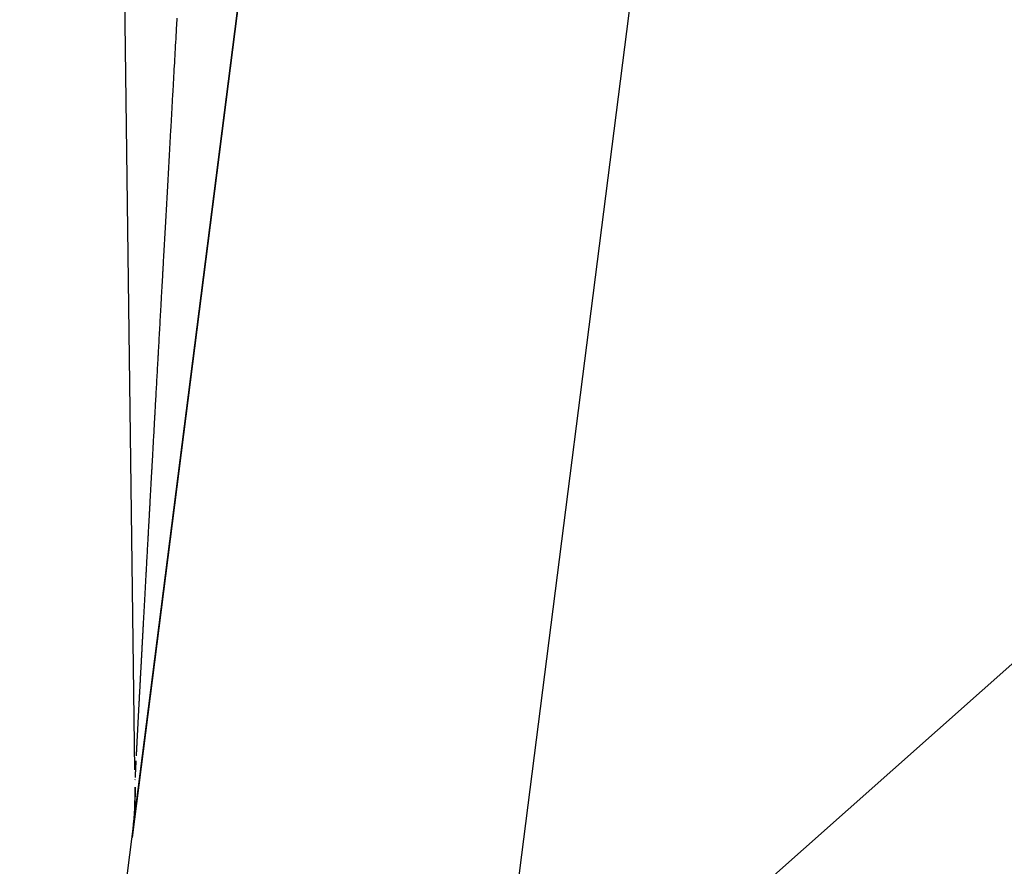
# Model space of a CAD drawing. Extents: x 24 to 849, y -448 to 237.
# Drawn here: x 326 to 331, y 27 to 32 of the extents above; entities that cross this region are included whole.
import ezdxf

# ---------------------------------------------------------------- set-up
doc = ezdxf.new("R2010")
doc.units = 0
doc.linetypes.add('DASHED', pattern=[11.05, 8.7, -2.35])
doc.layers.get('0').update_dxf_attribs({"linetype": 'CONTINUOUS'})
doc.layers.add('NEVIDI', color=4, linetype='DASHED')

msp = doc.modelspace()

# ---------------------------------------------------------------- linework, layer by layer
at = {"color": 2}
for p, q in [((326.501961, 27.688169), (326.138017, 56.283764)), ((325.86859, 22.452963), (329.07346, 47.634081)), ((328.305702, 41.601696), (326.48734, 27.314564)), ((326.503176, 27.592741), (326.503305, 27.579044)), ((326.503305, 27.579044), (326.503335, 27.562279)), ((326.503305, 27.579044), (326.503338, 27.563897)), ((326.502974, 27.528751), (326.502583, 27.51199)), ((326.502974, 27.528751), (326.502627, 27.513647)), ((326.503225, 27.545514), (326.502974, 27.528751)), ((326.503225, 27.545514), (326.503004, 27.530394)), ((326.503335, 27.562279), (326.503225, 27.545514)), ((326.503335, 27.562279), (326.503241, 27.547145)), ((326.501379, 27.478482), (326.500566, 27.461736)), ((326.502051, 27.495234), (326.501379, 27.478482)), ((326.502583, 27.51199), (326.502051, 27.495234)), ((326.49852, 27.428269), (326.497287, 27.411549)), ((326.499613, 27.444998), (326.49852, 27.428269)), ((326.500566, 27.461736), (326.499613, 27.444998)), ((326.492746, 27.361461), (326.490953, 27.344792)), ((326.4944, 27.378144), (326.492746, 27.361461)), ((326.495913, 27.394841), (326.4944, 27.378144)), ((326.497287, 27.411549), (326.495913, 27.394841)), ((326.489079, 27.328608), (326.487403, 27.315061)), ((326.4891, 27.328774), (326.487424, 27.315229)), ((326.490953, 27.344792), (326.48902, 27.328138)), ((326.49096, 27.344854), (326.489026, 27.328184))]:
    msp.add_line(p, q, dxfattribs=at)
msp.add_arc((324.50334, 27.567044), 2, 354.098372, 0.729081, dxfattribs=at)
at = {"layer": 'NEVIDI', "color": 7, "linetype": 'CONTINUOUS'}
for p, q in [((328.437437, 25.70482), (356.86859, 50.928101)), ((331.180599, 47.258233), (328.437437, 25.70482)), ((326.734092, 31.801214), (326.734283, 31.804624)), ((326.734283, 31.804624), (326.735167, 31.820363)), ((326.731062, 31.747277), (326.731937, 31.762854)), ((326.731937, 31.762854), (326.732138, 31.766437)), ((326.732138, 31.766437), (326.733014, 31.782038)), ((326.733014, 31.782038), (326.733208, 31.785479)), ((326.733208, 31.785479), (326.734092, 31.801214)), ((326.727868, 31.690398), (326.728739, 31.705913)), ((326.728739, 31.705913), (326.728931, 31.709325)), ((326.728931, 31.709325), (326.729803, 31.724851)), ((326.729803, 31.724851), (326.729995, 31.728278)), ((326.729995, 31.728278), (326.730869, 31.743832)), ((326.730869, 31.743832), (326.731062, 31.747277)), ((326.724701, 31.63399), (326.725563, 31.649349)), ((326.725563, 31.649349), (326.725751, 31.652699)), ((326.725751, 31.652699), (326.726619, 31.668162)), ((326.726619, 31.668162), (326.726808, 31.671519)), ((326.726808, 31.671519), (326.727678, 31.687016)), ((326.727678, 31.687016), (326.727868, 31.690398)), ((326.721559, 31.578024), (326.722409, 31.593164)), ((326.722409, 31.593164), (326.722598, 31.596536)), ((326.722598, 31.596536), (326.723458, 31.61185)), ((326.723458, 31.61185), (326.723648, 31.61524)), ((326.723648, 31.61524), (326.724509, 31.630579)), ((326.724509, 31.630579), (326.724701, 31.63399)), ((326.71844, 31.522452), (326.719287, 31.537543)), ((326.719287, 31.537543), (326.719472, 31.540848)), ((326.719472, 31.540848), (326.720328, 31.556103)), ((326.720328, 31.556103), (326.720515, 31.559428)), ((326.720515, 31.559428), (326.721362, 31.57452)), ((326.721362, 31.57452), (326.721559, 31.578024)), ((326.715347, 31.467345), (326.716186, 31.4823)), ((326.716186, 31.4823), (326.716381, 31.485764)), ((326.716381, 31.485764), (326.717221, 31.500733)), ((326.717221, 31.500733), (326.717405, 31.504023)), ((326.717405, 31.504023), (326.718252, 31.519104)), ((326.718252, 31.519104), (326.71844, 31.522452)), ((326.712287, 31.412798), (326.713118, 31.427617)), ((326.713118, 31.427617), (326.713302, 31.430889)), ((326.713302, 31.430889), (326.714135, 31.445742)), ((326.714135, 31.445742), (326.714329, 31.449191)), ((326.714329, 31.449191), (326.715163, 31.464064)), ((326.715163, 31.464064), (326.715347, 31.467345)), ((326.709243, 31.358545), (326.710072, 31.373312)), ((326.710072, 31.373312), (326.710253, 31.376549)), ((326.710253, 31.376549), (326.711086, 31.391386)), ((326.711086, 31.391386), (326.711271, 31.394683)), ((326.711271, 31.394683), (326.712096, 31.409404)), ((326.712096, 31.409404), (326.712287, 31.412798)), ((326.706237, 31.304938), (326.707057, 31.319558)), ((326.707057, 31.319558), (326.707237, 31.322773)), ((326.707237, 31.322773), (326.708058, 31.337408)), ((326.708058, 31.337408), (326.708239, 31.340637)), ((326.708239, 31.340637), (326.709061, 31.3553)), ((326.709061, 31.3553), (326.709243, 31.358545)), ((326.703247, 31.25162), (326.704058, 31.266084)), ((326.704058, 31.266084), (326.704241, 31.269335)), ((326.704241, 31.269335), (326.705052, 31.283808)), ((326.705052, 31.283808), (326.705239, 31.287147)), ((326.705239, 31.287147), (326.706048, 31.301574)), ((326.706048, 31.301574), (326.706237, 31.304938)), ((326.700284, 31.198771), (326.701091, 31.213163)), ((326.701091, 31.213163), (326.701269, 31.216342)), ((326.701269, 31.216342), (326.702078, 31.230761)), ((326.702078, 31.230761), (326.702257, 31.233957)), ((326.702257, 31.233957), (326.703067, 31.248401)), ((326.703067, 31.248401), (326.703247, 31.25162)), ((326.697353, 31.146466), (326.698148, 31.160653)), ((326.698148, 31.160653), (326.69833, 31.163908)), ((326.69833, 31.163908), (326.699125, 31.178093)), ((326.699125, 31.178093), (326.69931, 31.181384)), ((326.69931, 31.181384), (326.700107, 31.195607)), ((326.700107, 31.195607), (326.700284, 31.198771)), ((326.694445, 31.094577), (326.695238, 31.108728)), ((326.695238, 31.108728), (326.695412, 31.111842)), ((326.695412, 31.111842), (326.696204, 31.125975)), ((326.696204, 31.125975), (326.696382, 31.12915)), ((326.696382, 31.12915), (326.697179, 31.143363)), ((326.697179, 31.143363), (326.697353, 31.146466)), ((326.691568, 31.043235), (326.69235, 31.057179)), ((326.69235, 31.057179), (326.692521, 31.060246)), ((326.692521, 31.060246), (326.693305, 31.074234)), ((326.693305, 31.074234), (326.69348, 31.077349)), ((326.69348, 31.077349), (326.694272, 31.091496)), ((326.694272, 31.091496), (326.694445, 31.094577)), ((326.688534, 30.989064), (326.688704, 30.9921)), ((326.688704, 30.9921), (326.689483, 31.006007)), ((326.689483, 31.006007), (326.689657, 31.009114)), ((326.689657, 31.009114), (326.690437, 31.023041)), ((326.690437, 31.023041), (326.690608, 31.026091)), ((326.690608, 31.026091), (326.691388, 31.040024)), ((326.691388, 31.040024), (326.691568, 31.043235)), ((326.684944, 30.924954), (326.685702, 30.938499)), ((326.685702, 30.938499), (326.68588, 30.941679)), ((326.68588, 30.941679), (326.686647, 30.955379)), ((326.686647, 30.955379), (326.686817, 30.958412)), ((326.686817, 30.958412), (326.687587, 30.972158)), ((326.687587, 30.972158), (326.687758, 30.975208)), ((326.687758, 30.975208), (326.688534, 30.989064)), ((326.682141, 30.874895), (326.682903, 30.888515)), ((326.682903, 30.888515), (326.683069, 30.891473)), ((326.683069, 30.891473), (326.683833, 30.905127)), ((326.683833, 30.905127), (326.684, 30.908107)), ((326.684, 30.908107), (326.684766, 30.921781)), ((326.684766, 30.921781), (326.684944, 30.924954)), ((326.679374, 30.825457), (326.680128, 30.838928)), ((326.680128, 30.838928), (326.680292, 30.841864)), ((326.680292, 30.841864), (326.68105, 30.855416)), ((326.68105, 30.855416), (326.681215, 30.858358)), ((326.681215, 30.858358), (326.681976, 30.871945)), ((326.681976, 30.871945), (326.682141, 30.874895)), ((326.67572, 30.760178), (326.67646, 30.773397)), ((326.67646, 30.773397), (326.676624, 30.776321)), ((326.676624, 30.776321), (326.677373, 30.789717)), ((326.677373, 30.789717), (326.677538, 30.792664)), ((326.677538, 30.792664), (326.678289, 30.806079)), ((326.678289, 30.806079), (326.678453, 30.809)), ((326.678453, 30.809), (326.678525, 30.810298)), ((326.678525, 30.810298), (326.679207, 30.822483)), ((326.679207, 30.822483), (326.679374, 30.825457)), ((326.673004, 30.711627), (326.673744, 30.724847)), ((326.673744, 30.724847), (326.673905, 30.72773)), ((326.673905, 30.72773), (326.674644, 30.740935)), ((326.674644, 30.740935), (326.674809, 30.743892)), ((326.674809, 30.743892), (326.675549, 30.757118)), ((326.675549, 30.757118), (326.67572, 30.760178)), ((326.670321, 30.663655), (326.671049, 30.676671)), ((326.671049, 30.676671), (326.671211, 30.679573)), ((326.671211, 30.679573), (326.671945, 30.692691)), ((326.671945, 30.692691), (326.672106, 30.695574)), ((326.672106, 30.695574), (326.67284, 30.708694)), ((326.67284, 30.708694), (326.673004, 30.711627)), ((326.666775, 30.600244), (326.667498, 30.613166)), ((326.667498, 30.613166), (326.667654, 30.615967)), ((326.667654, 30.615967), (326.668377, 30.628895)), ((326.668377, 30.628895), (326.668543, 30.631867)), ((326.668543, 30.631867), (326.669267, 30.644815)), ((326.669267, 30.644815), (326.669428, 30.647688)), ((326.669428, 30.647688), (326.670153, 30.660643)), ((326.670153, 30.660643), (326.670321, 30.663655)), ((326.664145, 30.553201), (326.664865, 30.566074)), ((326.664865, 30.566074), (326.665023, 30.568903)), ((326.665023, 30.568903), (326.665737, 30.581678)), ((326.665737, 30.581678), (326.665896, 30.584527)), ((326.665896, 30.584527), (326.666617, 30.597421)), ((326.666617, 30.597421), (326.666775, 30.600244)), ((326.660684, 30.491262), (326.661391, 30.503914)), ((326.661391, 30.503914), (326.661545, 30.506685)), ((326.661545, 30.506685), (326.662253, 30.519354)), ((326.662253, 30.519354), (326.662409, 30.522142)), ((326.662409, 30.522142), (326.663119, 30.534835)), ((326.663119, 30.534835), (326.663275, 30.537635)), ((326.663275, 30.537635), (326.663989, 30.550399)), ((326.663989, 30.550399), (326.664145, 30.553201)), ((326.658115, 30.445287), (326.658808, 30.457691)), ((326.658808, 30.457691), (326.658969, 30.460569)), ((326.658969, 30.460569), (326.65967, 30.473117)), ((326.65967, 30.473117), (326.659824, 30.475881)), ((326.659824, 30.475881), (326.66053, 30.488516)), ((326.66053, 30.488516), (326.660684, 30.491262)), ((326.654725, 30.384604), (326.655417, 30.396992)), ((326.655417, 30.396992), (326.65557, 30.399725)), ((326.65557, 30.399725), (326.656263, 30.412143)), ((326.656263, 30.412143), (326.656417, 30.414889)), ((326.656417, 30.414889), (326.657109, 30.427276)), ((326.657109, 30.427276), (326.657261, 30.430007)), ((326.657261, 30.430007), (326.657955, 30.442417)), ((326.657955, 30.442417), (326.658115, 30.445287)), ((326.652064, 30.336951), (326.652213, 30.339618)), ((326.652213, 30.339618), (326.652901, 30.351936)), ((326.652901, 30.351936), (326.653051, 30.35462)), ((326.653051, 30.35462), (326.653732, 30.366821)), ((326.653732, 30.366821), (326.65389, 30.369646)), ((326.65389, 30.369646), (326.654573, 30.381882)), ((326.654573, 30.381882), (326.654725, 30.384604)), ((326.648903, 30.28032), (326.649577, 30.292389)), ((326.649577, 30.292389), (326.649727, 30.295086)), ((326.649727, 30.295086), (326.650406, 30.307251)), ((326.650406, 30.307251), (326.650554, 30.309904)), ((326.650554, 30.309904), (326.651233, 30.322059)), ((326.651233, 30.322059), (326.651384, 30.324773)), ((326.651384, 30.324773), (326.652064, 30.336951)), ((326.645642, 30.221891), (326.646306, 30.233789)), ((326.646306, 30.233789), (326.646452, 30.236406)), ((326.646452, 30.236406), (326.647118, 30.248326)), ((326.647118, 30.248326), (326.647264, 30.250954)), ((326.647264, 30.250954), (326.647933, 30.262936)), ((326.647933, 30.262936), (326.648088, 30.265713)), ((326.648088, 30.265713), (326.648755, 30.277667)), ((326.648755, 30.277667), (326.648903, 30.28032)), ((326.643069, 30.175764), (326.643216, 30.178395)), ((326.643216, 30.178395), (326.643877, 30.190239)), ((326.643877, 30.190239), (326.644021, 30.192833)), ((326.644021, 30.192833), (326.644683, 30.204694)), ((326.644683, 30.204694), (326.644827, 30.207269)), ((326.644827, 30.207269), (326.64549, 30.21915)), ((326.64549, 30.21915), (326.645642, 30.221891)), ((326.640029, 30.121242), (326.640678, 30.132888)), ((326.640678, 30.132888), (326.640822, 30.135465)), ((326.640822, 30.135465), (326.641473, 30.147139)), ((326.641473, 30.147139), (326.641617, 30.149731)), ((326.641617, 30.149731), (326.64227, 30.161431)), ((326.64227, 30.161431), (326.642415, 30.16404)), ((326.642415, 30.16404), (326.643069, 30.175764)), ((326.636879, 30.064746), (326.637522, 30.07629)), ((326.637522, 30.07629), (326.637663, 30.078815)), ((326.637663, 30.078815), (326.638308, 30.090378)), ((326.638308, 30.090378), (326.63845, 30.092921)), ((326.63845, 30.092921), (326.639095, 30.104507)), ((326.639095, 30.104507), (326.639238, 30.107061)), ((326.639238, 30.107061), (326.639886, 30.118677)), ((326.639886, 30.118677), (326.640029, 30.121242)), ((326.633774, 30.009031), (326.634404, 30.020345)), ((326.634404, 30.020345), (326.63455, 30.022962)), ((326.63455, 30.022962), (326.63518, 30.03427)), ((326.63518, 30.03427), (326.635323, 30.036832)), ((326.635323, 30.036832), (326.635959, 30.048236)), ((326.635959, 30.048236), (326.636098, 30.050729)), ((326.636098, 30.050729), (326.636739, 30.062243)), ((326.636739, 30.062243), (326.636879, 30.064746)), ((326.630713, 29.954077), (326.631338, 29.965305)), ((326.631338, 29.965305), (326.631475, 29.96776)), ((326.631475, 29.96776), (326.632098, 29.978953)), ((326.632098, 29.978953), (326.632243, 29.981546)), ((326.632243, 29.981546), (326.632867, 29.992755)), ((326.632867, 29.992755), (326.633007, 29.995261)), ((326.633007, 29.995261), (326.633635, 30.006538)), ((326.633635, 30.006538), (326.633774, 30.009031)), ((326.627697, 29.899915), (326.628311, 29.910957)), ((326.628311, 29.910957), (326.628446, 29.913378)), ((326.628446, 29.913378), (326.629062, 29.924437)), ((326.629062, 29.924437), (326.629197, 29.92686)), ((326.629197, 29.92686), (326.629821, 29.938061)), ((326.629821, 29.938061), (326.629956, 29.940496)), ((326.629956, 29.940496), (326.630575, 29.951606)), ((326.630575, 29.951606), (326.630713, 29.954077)), ((326.624721, 29.846458), (326.625325, 29.857312)), ((326.625325, 29.857312), (326.625459, 29.859723)), ((326.625459, 29.859723), (326.626065, 29.870603)), ((326.626065, 29.870603), (326.626204, 29.873108)), ((326.626204, 29.873108), (326.626811, 29.884015)), ((326.626811, 29.884015), (326.626945, 29.886421)), ((326.626945, 29.886421), (326.627559, 29.897439)), ((326.627559, 29.897439), (326.627697, 29.899915)), ((326.621784, 29.79368), (326.622381, 29.804417)), ((326.622381, 29.804417), (326.622513, 29.806781)), ((326.622513, 29.806781), (326.623112, 29.817547)), ((326.623112, 29.817547), (326.62325, 29.820022)), ((326.62325, 29.820022), (326.623847, 29.830751)), ((326.623847, 29.830751), (326.623981, 29.833163)), ((326.623981, 29.833163), (326.624587, 29.84406)), ((326.624587, 29.84406), (326.624721, 29.846458)), ((326.618895, 29.741739), (326.619482, 29.752295)), ((326.619482, 29.752295), (326.619611, 29.754604)), ((326.619611, 29.754604), (326.620204, 29.765265)), ((326.620204, 29.765265), (326.620332, 29.767583)), ((326.620332, 29.767583), (326.620927, 29.778276)), ((326.620927, 29.778276), (326.621057, 29.780611)), ((326.621057, 29.780611), (326.621653, 29.791326)), ((326.621653, 29.791326), (326.621784, 29.79368)), ((326.615917, 29.688173), (326.616043, 29.690446)), ((326.616043, 29.690446), (326.616624, 29.700893)), ((326.616624, 29.700893), (326.616752, 29.703189)), ((326.616752, 29.703189), (326.617332, 29.713626)), ((326.617332, 29.713626), (326.617466, 29.71604)), ((326.617466, 29.71604), (326.618046, 29.726475)), ((326.618046, 29.726475), (326.618177, 29.728827)), ((326.618177, 29.728827), (326.618763, 29.739365)), ((326.618763, 29.739365), (326.618895, 29.741739)), ((326.612541, 29.627413), (326.613108, 29.637623)), ((326.613108, 29.637623), (326.613234, 29.639886)), ((326.613234, 29.639886), (326.613808, 29.650222)), ((326.613808, 29.650222), (326.613935, 29.652501)), ((326.613935, 29.652501), (326.614504, 29.662754)), ((326.614504, 29.662754), (326.614637, 29.665138)), ((326.614637, 29.665138), (326.61521, 29.675443)), ((326.61521, 29.675443), (326.615337, 29.677741)), ((326.615337, 29.677741), (326.615917, 29.688173)), ((326.609782, 29.577753), (326.610344, 29.587872)), ((326.610344, 29.587872), (326.61047, 29.590135)), ((326.61047, 29.590135), (326.611029, 29.600189)), ((326.611029, 29.600189), (326.611157, 29.602511)), ((326.611157, 29.602511), (326.61172, 29.612646)), ((326.61172, 29.612646), (326.611844, 29.614877)), ((326.611844, 29.614877), (326.612416, 29.625175)), ((326.612416, 29.625175), (326.612541, 29.627413)), ((326.606945, 29.526639), (326.607066, 29.528828)), ((326.607066, 29.528828), (326.60762, 29.538799)), ((326.60762, 29.538799), (326.607741, 29.540987)), ((326.607741, 29.540987), (326.608299, 29.551037)), ((326.608299, 29.551037), (326.608422, 29.553249)), ((326.608422, 29.553249), (326.608976, 29.563236)), ((326.608976, 29.563236), (326.6091, 29.565461)), ((326.6091, 29.565461), (326.60966, 29.575544)), ((326.60966, 29.575544), (326.609782, 29.577753)), ((326.603734, 29.468767), (326.60427, 29.478438)), ((326.60427, 29.478438), (326.604396, 29.480704)), ((326.604396, 29.480704), (326.604934, 29.490403)), ((326.604934, 29.490403), (326.60506, 29.492682)), ((326.60506, 29.492682), (326.605606, 29.502519)), ((326.605606, 29.502519), (326.605727, 29.504688)), ((326.605727, 29.504688), (326.606274, 29.514559)), ((326.606274, 29.514559), (326.606395, 29.516738)), ((326.606395, 29.516738), (326.606945, 29.526639)), ((326.600458, 29.409702), (326.600989, 29.419272)), ((326.600989, 29.419272), (326.601107, 29.421398)), ((326.601107, 29.421398), (326.601638, 29.430988)), ((326.601638, 29.430988), (326.601761, 29.433205)), ((326.601761, 29.433205), (326.602293, 29.442791)), ((326.602293, 29.442791), (326.602416, 29.445016)), ((326.602416, 29.445016), (326.60295, 29.454634)), ((326.60295, 29.454634), (326.603074, 29.456868)), ((326.603074, 29.456868), (326.603609, 29.466516)), ((326.603609, 29.466516), (326.603734, 29.468767)), ((326.597884, 29.363264), (326.598406, 29.372678)), ((326.598406, 29.372678), (326.598527, 29.374858)), ((326.598527, 29.374858), (326.599049, 29.384284)), ((326.599049, 29.384284), (326.599166, 29.386393)), ((326.599166, 29.386393), (326.599695, 29.39593)), ((326.599695, 29.39593), (326.599812, 29.398051)), ((326.599812, 29.398051), (326.600342, 29.407616)), ((326.600342, 29.407616), (326.600458, 29.409702)), ((326.594725, 29.306237), (326.595236, 29.315468)), ((326.595236, 29.315468), (326.595355, 29.317606)), ((326.595355, 29.317606), (326.595868, 29.32687)), ((326.595868, 29.32687), (326.595982, 29.328931)), ((326.595982, 29.328931), (326.596496, 29.338209)), ((326.596496, 29.338209), (326.596616, 29.340367)), ((326.596616, 29.340367), (326.597132, 29.349688)), ((326.597132, 29.349688), (326.597247, 29.351772)), ((326.597247, 29.351772), (326.597434, 29.355133)), ((326.597434, 29.355133), (326.59777, 29.361199)), ((326.59777, 29.361199), (326.597884, 29.363264)), ((326.591629, 29.250306), (326.592131, 29.259378)), ((326.592131, 29.259378), (326.592243, 29.261408)), ((326.592243, 29.261408), (326.592745, 29.270474)), ((326.592745, 29.270474), (326.592861, 29.272566)), ((326.592861, 29.272566), (326.593366, 29.281692)), ((326.593366, 29.281692), (326.593477, 29.283701)), ((326.593477, 29.283701), (326.593986, 29.292894)), ((326.593986, 29.292894), (326.594103, 29.295001)), ((326.594103, 29.295001), (326.594613, 29.304204)), ((326.594613, 29.304204), (326.594725, 29.306237)), ((326.588595, 29.195462), (326.589087, 29.204367)), ((326.589087, 29.204367), (326.589196, 29.206336)), ((326.589196, 29.206336), (326.58969, 29.21527)), ((326.58969, 29.21527), (326.5898, 29.217249)), ((326.5898, 29.217249), (326.590296, 29.226212)), ((326.590296, 29.226212), (326.590406, 29.228201)), ((326.590406, 29.228201), (326.590903, 29.237192)), ((326.590903, 29.237192), (326.591018, 29.239262)), ((326.591018, 29.239262), (326.591516, 29.24827)), ((326.591516, 29.24827), (326.591629, 29.250306)), ((326.58562, 29.141665), (326.586099, 29.150326)), ((326.586099, 29.150326), (326.586211, 29.15235)), ((326.586211, 29.15235), (326.586691, 29.161032)), ((326.586691, 29.161032), (326.586804, 29.163073)), ((326.586804, 29.163073), (326.587285, 29.171781)), ((326.587285, 29.171781), (326.587398, 29.173831)), ((326.587398, 29.173831), (326.587882, 29.182584)), ((326.587882, 29.182584), (326.587996, 29.18464)), ((326.587996, 29.18464), (326.588486, 29.193502)), ((326.588486, 29.193502), (326.588595, 29.195462)), ((326.582706, 29.088908), (326.583177, 29.097451)), ((326.583177, 29.097451), (326.583287, 29.099427)), ((326.583287, 29.099427), (326.583758, 29.107969)), ((326.583758, 29.107969), (326.583866, 29.10992)), ((326.583866, 29.10992), (326.584342, 29.118526)), ((326.584342, 29.118526), (326.584446, 29.120411)), ((326.584446, 29.120411), (326.584927, 29.129121)), ((326.584927, 29.129121), (326.585032, 29.131017)), ((326.585032, 29.131017), (326.585515, 29.139755)), ((326.585515, 29.139755), (326.58562, 29.141665)), ((326.579854, 29.037265), (326.580317, 29.045642)), ((326.580317, 29.045642), (326.58042, 29.04751)), ((326.58042, 29.04751), (326.580884, 29.055926)), ((326.580884, 29.055926), (326.580987, 29.057784)), ((326.580987, 29.057784), (326.581453, 29.066231)), ((326.581453, 29.066231), (326.581561, 29.068185)), ((326.581561, 29.068185), (326.582028, 29.076633)), ((326.582028, 29.076633), (326.58213, 29.078492)), ((326.58213, 29.078492), (326.582601, 29.087013)), ((326.582601, 29.087013), (326.582706, 29.088908)), ((326.576965, 28.984892), (326.577064, 28.986689)), ((326.577064, 28.986689), (326.577516, 28.994883)), ((326.577516, 28.994883), (326.577616, 28.996687)), ((326.577616, 28.996687), (326.57807, 29.004924)), ((326.57807, 29.004924), (326.578175, 29.006835)), ((326.578175, 29.006835), (326.57863, 29.015078)), ((326.57863, 29.015078), (326.578731, 29.016899)), ((326.578731, 29.016899), (326.579189, 29.025207)), ((326.579189, 29.025207), (326.579291, 29.027056)), ((326.579291, 29.027056), (326.579753, 29.035426)), ((326.579753, 29.035426), (326.579854, 29.037265)), ((326.573793, 28.927342), (326.574232, 28.935309)), ((326.574232, 28.935309), (326.574333, 28.93715)), ((326.574333, 28.93715), (326.574776, 28.945188)), ((326.574776, 28.945188), (326.574874, 28.946958)), ((326.574874, 28.946958), (326.57532, 28.955047)), ((326.57532, 28.955047), (326.575417, 28.95681)), ((326.575417, 28.95681), (326.575864, 28.964925)), ((326.575864, 28.964925), (326.575963, 28.966709)), ((326.575963, 28.966709), (326.576411, 28.97484)), ((326.576411, 28.97484), (326.576515, 28.976725)), ((326.576515, 28.976725), (326.576965, 28.984892)), ((326.57061, 28.869543), (326.571036, 28.877289)), ((326.571036, 28.877289), (326.571132, 28.879025)), ((326.571132, 28.879025), (326.571564, 28.886865)), ((326.571564, 28.886865), (326.57166, 28.888611)), ((326.57166, 28.888611), (326.572093, 28.896479)), ((326.572093, 28.896479), (326.57219, 28.898235)), ((326.57219, 28.898235), (326.572625, 28.90613)), ((326.572625, 28.90613), (326.572722, 28.907898)), ((326.572722, 28.907898), (326.573158, 28.915819)), ((326.573158, 28.915819), (326.573256, 28.9176)), ((326.573256, 28.9176), (326.573694, 28.925545)), ((326.573694, 28.925545), (326.573793, 28.927342)), ((326.56802, 28.822471), (326.568438, 28.830066)), ((326.568438, 28.830066), (326.568531, 28.831757)), ((326.568531, 28.831757), (326.568954, 28.839454)), ((326.568954, 28.839454), (326.569048, 28.841154)), ((326.569048, 28.841154), (326.569472, 28.848854)), ((326.569472, 28.848854), (326.569565, 28.850545)), ((326.569565, 28.850545), (326.569989, 28.85825)), ((326.569989, 28.85825), (326.570087, 28.860035)), ((326.570087, 28.860035), (326.570511, 28.867751)), ((326.570511, 28.867751), (326.57061, 28.869543)), ((326.564987, 28.767291), (326.565395, 28.774711)), ((326.565395, 28.774711), (326.565489, 28.776422)), ((326.565489, 28.776422), (326.565898, 28.783865)), ((326.565898, 28.783865), (326.565988, 28.785514)), ((326.565988, 28.785514), (326.566404, 28.793068)), ((326.566404, 28.793068), (326.566494, 28.794712)), ((326.566494, 28.794712), (326.566906, 28.802216)), ((326.566906, 28.802216), (326.566998, 28.803884)), ((326.566998, 28.803884), (326.567416, 28.811485)), ((326.567416, 28.811485), (326.567508, 28.813163)), ((326.567508, 28.813163), (326.567924, 28.820714)), ((326.567924, 28.820714), (326.56802, 28.822471)), ((326.56204, 28.713616), (326.562439, 28.720883)), ((326.562439, 28.720883), (326.562528, 28.722501)), ((326.562528, 28.722501), (326.562925, 28.729733)), ((326.562925, 28.729733), (326.563016, 28.731402)), ((326.563016, 28.731402), (326.563416, 28.738682)), ((326.563416, 28.738682), (326.563504, 28.740286)), ((326.563504, 28.740286), (326.563907, 28.747631)), ((326.563907, 28.747631), (326.563999, 28.749295)), ((326.563999, 28.749295), (326.564399, 28.756591)), ((326.564399, 28.756591), (326.564492, 28.758281)), ((326.564492, 28.758281), (326.564898, 28.765663)), ((326.564898, 28.765663), (326.564987, 28.767291)), ((326.559092, 28.659871), (326.559177, 28.661424)), ((326.559177, 28.661424), (326.559563, 28.668465)), ((326.559563, 28.668465), (326.559649, 28.670026)), ((326.559649, 28.670026), (326.560037, 28.677096)), ((326.560037, 28.677096), (326.560123, 28.678665)), ((326.560123, 28.678665), (326.560512, 28.685762)), ((326.560512, 28.685762), (326.560598, 28.68734)), ((326.560598, 28.68734), (326.560989, 28.694466)), ((326.560989, 28.694466), (326.561076, 28.696052)), ((326.561076, 28.696052), (326.561469, 28.703206)), ((326.561469, 28.703206), (326.561559, 28.704854)), ((326.561559, 28.704854), (326.561953, 28.712032)), ((326.561953, 28.712032), (326.56204, 28.713616)), ((326.555939, 28.602304), (326.55631, 28.609076)), ((326.55631, 28.609076), (326.556392, 28.610583)), ((326.556392, 28.610583), (326.556768, 28.617451)), ((326.556768, 28.617451), (326.556851, 28.618965)), ((326.556851, 28.618965), (326.557229, 28.625862)), ((326.557229, 28.625862), (326.557312, 28.627383)), ((326.557312, 28.627383), (326.557692, 28.634309)), ((326.557692, 28.634309), (326.557775, 28.635838)), ((326.557775, 28.635838), (326.558156, 28.642794)), ((326.558156, 28.642794), (326.558241, 28.64433)), ((326.558241, 28.64433), (326.558623, 28.651314)), ((326.558623, 28.651314), (326.558708, 28.652859)), ((326.558708, 28.652859), (326.559092, 28.659871)), ((326.553168, 28.55165), (326.553251, 28.553159)), ((326.553251, 28.553159), (326.553611, 28.559755)), ((326.553611, 28.559755), (326.553691, 28.561209)), ((326.553691, 28.561209), (326.554057, 28.567911)), ((326.554057, 28.567911), (326.554137, 28.569376)), ((326.554137, 28.569376), (326.554501, 28.57603)), ((326.554501, 28.57603), (326.554585, 28.577569)), ((326.554585, 28.577569), (326.554951, 28.584252)), ((326.554951, 28.584252), (326.555032, 28.585735)), ((326.555032, 28.585735), (326.555403, 28.592518)), ((326.555403, 28.592518), (326.555485, 28.59401)), ((326.555485, 28.59401), (326.555853, 28.600738)), ((326.555853, 28.600738), (326.555939, 28.602304)), ((326.550136, 28.496153), (326.550216, 28.497615)), ((326.550216, 28.497615), (326.550564, 28.503986)), ((326.550564, 28.503986), (326.550641, 28.505392)), ((326.550641, 28.505392), (326.550993, 28.511841)), ((326.550993, 28.511841), (326.551072, 28.513279)), ((326.551072, 28.513279), (326.551422, 28.5197)), ((326.551422, 28.5197), (326.551503, 28.521182)), ((326.551503, 28.521182), (326.551856, 28.527649)), ((326.551856, 28.527649), (326.551934, 28.529075)), ((326.551934, 28.529075), (326.552291, 28.535603)), ((326.552291, 28.535603), (326.552373, 28.537099)), ((326.552373, 28.537099), (326.55273, 28.54363)), ((326.55273, 28.54363), (326.552808, 28.545068)), ((326.552808, 28.545068), (326.553168, 28.55165)), ((326.547213, 28.442556), (326.547288, 28.443918)), ((326.547288, 28.443918), (326.547624, 28.450096)), ((326.547624, 28.450096), (326.547699, 28.451465)), ((326.547699, 28.451465), (326.548037, 28.45767)), ((326.548037, 28.45767), (326.548112, 28.459048)), ((326.548112, 28.459048), (326.548452, 28.465281)), ((326.548452, 28.465281), (326.54853, 28.466716)), ((326.54853, 28.466716), (326.548871, 28.472962)), ((326.548871, 28.472962), (326.548946, 28.474342)), ((326.548946, 28.474342), (326.549292, 28.480684)), ((326.549292, 28.480684), (326.549369, 28.482085)), ((326.549369, 28.482085), (326.549713, 28.4884)), ((326.549713, 28.4884), (326.54979, 28.48981)), ((326.54979, 28.48981), (326.550136, 28.496153)), ((326.544073, 28.38488), (326.544394, 28.390766)), ((326.544394, 28.390766), (326.544468, 28.392135)), ((326.544468, 28.392135), (326.54479, 28.398059)), ((326.54479, 28.398059), (326.544865, 28.399435)), ((326.544865, 28.399435), (326.545189, 28.405387)), ((326.545189, 28.405387), (326.545261, 28.406713)), ((326.545261, 28.406713), (326.54559, 28.41275)), ((326.54559, 28.41275), (326.545663, 28.414084)), ((326.545663, 28.414084), (326.545993, 28.420149)), ((326.545993, 28.420149), (326.546066, 28.421489)), ((326.546066, 28.421489), (326.546398, 28.427583)), ((326.546398, 28.427583), (326.546471, 28.42893)), ((326.546471, 28.42893), (326.546804, 28.435052)), ((326.546804, 28.435052), (326.546878, 28.436406)), ((326.546878, 28.436406), (326.547213, 28.442556)), ((326.541303, 28.333901), (326.541371, 28.335149)), ((326.541371, 28.335149), (326.541684, 28.340908)), ((326.541684, 28.340908), (326.541752, 28.342171)), ((326.541752, 28.342171), (326.542063, 28.347889)), ((326.542063, 28.347889), (326.542135, 28.349216)), ((326.542135, 28.349216), (326.542447, 28.354969)), ((326.542447, 28.354969), (326.542517, 28.356248)), ((326.542517, 28.356248), (326.542834, 28.362086)), ((326.542834, 28.362086), (326.542903, 28.363358)), ((326.542903, 28.363358), (326.543219, 28.369169)), ((326.543219, 28.369169), (326.543289, 28.370461)), ((326.543289, 28.370461), (326.54361, 28.376357)), ((326.54361, 28.376357), (326.543681, 28.377656)), ((326.543681, 28.377656), (326.544002, 28.383573)), ((326.544002, 28.383573), (326.544073, 28.38488)), ((326.538412, 28.280585), (326.538709, 28.286067)), ((326.538709, 28.286067), (326.538776, 28.287306)), ((326.538776, 28.287306), (326.539075, 28.292819)), ((326.539075, 28.292819), (326.539141, 28.294029)), ((326.539141, 28.294029), (326.539441, 28.299571)), ((326.539441, 28.299571), (326.539506, 28.300775)), ((326.539506, 28.300775), (326.539808, 28.306341)), ((326.539808, 28.306341), (326.539877, 28.307618)), ((326.539877, 28.307618), (326.54018, 28.313202)), ((326.54018, 28.313202), (326.540247, 28.314431)), ((326.540247, 28.314431), (326.540552, 28.320052)), ((326.540552, 28.320052), (326.540622, 28.321348)), ((326.540622, 28.321348), (326.540847, 28.325493)), ((326.540847, 28.325493), (326.540927, 28.32697)), ((326.540927, 28.32697), (326.540995, 28.328227)), ((326.540995, 28.328227), (326.541303, 28.333901)), ((326.535244, 28.222022), (326.535526, 28.227226)), ((326.535526, 28.227226), (326.535588, 28.228389)), ((326.535588, 28.228389), (326.535871, 28.233621)), ((326.535871, 28.233621), (326.535934, 28.234791)), ((326.535934, 28.234791), (326.536219, 28.240049)), ((326.536219, 28.240049), (326.536282, 28.241227)), ((326.536282, 28.241227), (326.536568, 28.246511)), ((326.536568, 28.246511), (326.536632, 28.247697)), ((326.536632, 28.247697), (326.536919, 28.253008)), ((326.536919, 28.253008), (326.536984, 28.254201)), ((326.536984, 28.254201), (326.537273, 28.259538)), ((326.537273, 28.259538), (326.537338, 28.26074)), ((326.537338, 28.26074), (326.537628, 28.266103)), ((326.537628, 28.266103), (326.537695, 28.267341)), ((326.537695, 28.267341), (326.537988, 28.272747)), ((326.537988, 28.272747), (326.538052, 28.273938)), ((326.538052, 28.273938), (326.538348, 28.2794)), ((326.538348, 28.2794), (326.538412, 28.280585)), ((326.532567, 28.172391), (326.532835, 28.177354)), ((326.532835, 28.177354), (326.532894, 28.178461)), ((326.532894, 28.178461), (326.533165, 28.183477)), ((326.533165, 28.183477), (326.533225, 28.184591)), ((326.533225, 28.184591), (326.533495, 28.189608)), ((326.533495, 28.189608), (326.533555, 28.190717)), ((326.533555, 28.190717), (326.533827, 28.195764)), ((326.533827, 28.195764), (326.53389, 28.196932)), ((326.53389, 28.196932), (326.534163, 28.201989)), ((326.534163, 28.201989), (326.534224, 28.203123)), ((326.534224, 28.203123), (326.534501, 28.208247)), ((326.534501, 28.208247), (326.534562, 28.209389)), ((326.534562, 28.209389), (326.53484, 28.21454)), ((326.53484, 28.21454), (326.534902, 28.215688)), ((326.534902, 28.215688), (326.535182, 28.220866)), ((326.535182, 28.220866), (326.535244, 28.222022)), ((326.529655, 28.118248), (326.52971, 28.11928)), ((326.52971, 28.11928), (326.529964, 28.123992)), ((326.529964, 28.123992), (326.53002, 28.125041)), ((326.53002, 28.125041), (326.530275, 28.129798)), ((326.530275, 28.129798), (326.530332, 28.130842)), ((326.530332, 28.130842), (326.530588, 28.13561)), ((326.530588, 28.13561), (326.530645, 28.136672)), ((326.530645, 28.136672), (326.530903, 28.141481)), ((326.530903, 28.141481), (326.53096, 28.142538)), ((326.53096, 28.142538), (326.53122, 28.147361)), ((326.53122, 28.147361), (326.531278, 28.148436)), ((326.531278, 28.148436), (326.531539, 28.153297)), ((326.531539, 28.153297), (326.531597, 28.154367)), ((326.531597, 28.154367), (326.531859, 28.159246)), ((326.531859, 28.159246), (326.531918, 28.160333)), ((326.531918, 28.160333), (326.532184, 28.165268)), ((326.532184, 28.165268), (326.532242, 28.166345)), ((326.532242, 28.166345), (326.532508, 28.171302)), ((326.532508, 28.171302), (326.532567, 28.172391)), ((326.526727, 28.063618), (326.526964, 28.068049)), ((326.526964, 28.068049), (326.527017, 28.069026)), ((326.527017, 28.069026), (326.527255, 28.073483)), ((326.527255, 28.073483), (326.527308, 28.074466)), ((326.527308, 28.074466), (326.527548, 28.07895)), ((326.527548, 28.07895), (326.527601, 28.079939)), ((326.527601, 28.079939), (326.527842, 28.084449)), ((326.527842, 28.084449), (326.527899, 28.0855)), ((326.527899, 28.0855), (326.528139, 28.089991)), ((326.528139, 28.089991), (326.528196, 28.091046)), ((326.528196, 28.091046), (326.52844, 28.095602)), ((326.52844, 28.095602), (326.528494, 28.096609)), ((326.528494, 28.096609), (326.52874, 28.1012)), ((326.52874, 28.1012), (326.528795, 28.102214)), ((326.528795, 28.102214), (326.529043, 28.106843)), ((326.529043, 28.106843), (326.529098, 28.107873)), ((326.529098, 28.107873), (326.529349, 28.112551)), ((326.529349, 28.112551), (326.529404, 28.113577)), ((326.529404, 28.113577), (326.529655, 28.118248)), ((326.523673, 28.006376), (326.523891, 28.010474)), ((326.523891, 28.010474), (326.52394, 28.011385)), ((326.52394, 28.011385), (326.524162, 28.01555)), ((326.524162, 28.01555), (326.52421, 28.016468)), ((326.52421, 28.016468), (326.524434, 28.020657)), ((326.524434, 28.020657), (326.524483, 28.021581)), ((326.524483, 28.021581), (326.524705, 28.025749)), ((326.524705, 28.025749), (326.524757, 28.02672)), ((326.524757, 28.02672), (326.524981, 28.030923)), ((326.524981, 28.030923), (326.525033, 28.0319)), ((326.525033, 28.0319), (326.525259, 28.036129)), ((326.525259, 28.036129), (326.525309, 28.03707)), ((326.525309, 28.03707), (326.525538, 28.041367)), ((326.525538, 28.041367), (326.525589, 28.042315)), ((326.525589, 28.042315), (326.52582, 28.046639)), ((326.52582, 28.046639), (326.525871, 28.047592)), ((326.525871, 28.047592), (326.526103, 28.051942)), ((326.526103, 28.051942), (326.526154, 28.052901)), ((326.526154, 28.052901), (326.526388, 28.057278)), ((326.526388, 28.057278), (326.52644, 28.058244)), ((326.52644, 28.058244), (326.526675, 28.062647)), ((326.526675, 28.062647), (326.526727, 28.063618)), ((326.52085, 27.95319), (326.521052, 27.956995)), ((326.521052, 27.956995), (326.521098, 27.95788)), ((326.521098, 27.95788), (326.521302, 27.961718)), ((326.521302, 27.961718), (326.521346, 27.962563)), ((326.521346, 27.962563), (326.521551, 27.966427)), ((326.521551, 27.966427), (326.521597, 27.967285)), ((326.521597, 27.967285), (326.521802, 27.971167)), ((326.521802, 27.971167), (326.52185, 27.97207)), ((326.52185, 27.97207), (326.522058, 27.975986)), ((326.522058, 27.975986), (326.522104, 27.976856)), ((326.522104, 27.976856), (326.522313, 27.98079)), ((326.522313, 27.98079), (326.522362, 27.981705)), ((326.522362, 27.981705), (326.522572, 27.985673)), ((326.522572, 27.985673), (326.522619, 27.986555)), ((326.522619, 27.986555), (326.522833, 27.990588)), ((326.522833, 27.990588), (326.52288, 27.991467)), ((326.52288, 27.991467), (326.523094, 27.995487)), ((326.523094, 27.995487), (326.523141, 27.996381)), ((326.523141, 27.996381), (326.523359, 28.000466)), ((326.523359, 28.000466), (326.523407, 28.001366)), ((326.523407, 28.001366), (326.523623, 28.005429)), ((326.523623, 28.005429), (326.523673, 28.006376)), ((326.518032, 27.899761), (326.518214, 27.903231)), ((326.518214, 27.903231), (326.518257, 27.904037)), ((326.518257, 27.904037), (326.518441, 27.907532)), ((326.518441, 27.907532), (326.518483, 27.908344)), ((326.518483, 27.908344), (326.518669, 27.911864)), ((326.518669, 27.911864), (326.518712, 27.912689)), ((326.518712, 27.912689), (326.518898, 27.916227)), ((326.518898, 27.916227), (326.518942, 27.917058)), ((326.518942, 27.917058), (326.51913, 27.920622)), ((326.51913, 27.920622), (326.519174, 27.921458)), ((326.519174, 27.921458), (326.519363, 27.925047)), ((326.519363, 27.925047), (326.519408, 27.92589)), ((326.519408, 27.92589), (326.519601, 27.929547)), ((326.519601, 27.929547), (326.519643, 27.930353)), ((326.519643, 27.930353), (326.519838, 27.934037)), ((326.519838, 27.934037), (326.51988, 27.934847)), ((326.51988, 27.934847), (326.520076, 27.938557)), ((326.520076, 27.938557), (326.52012, 27.939379)), ((326.52012, 27.939379), (326.520317, 27.943108)), ((326.520317, 27.943108), (326.520363, 27.943974)), ((326.520363, 27.943974), (326.520561, 27.947734)), ((326.520561, 27.947734), (326.520605, 27.948563)), ((326.520605, 27.948563), (326.520806, 27.95235)), ((326.520806, 27.95235), (326.52085, 27.95319)), ((326.515277, 27.847103), (326.51544, 27.850248)), ((326.51544, 27.850248), (326.515477, 27.850946)), ((326.515477, 27.850946), (326.515644, 27.854148)), ((326.515644, 27.854148), (326.515681, 27.854853)), ((326.515681, 27.854853), (326.515847, 27.858041)), ((326.515847, 27.858041), (326.515886, 27.858783)), ((326.515886, 27.858783), (326.516054, 27.862002)), ((326.516054, 27.862002), (326.516091, 27.862717)), ((326.516091, 27.862717), (326.516262, 27.865994)), ((326.516262, 27.865994), (326.5163, 27.866715)), ((326.5163, 27.866715), (326.516471, 27.869979)), ((326.516471, 27.869979), (326.51651, 27.870738)), ((326.51651, 27.870738), (326.516683, 27.874031)), ((326.516683, 27.874031), (326.516721, 27.874763)), ((326.516721, 27.874763), (326.516896, 27.878116)), ((326.516896, 27.878116), (326.516935, 27.878853)), ((326.516935, 27.878853), (326.517112, 27.882231)), ((326.517112, 27.882231), (326.517151, 27.882974)), ((326.517151, 27.882974), (326.517329, 27.886378)), ((326.517329, 27.886378), (326.517369, 27.887126)), ((326.517369, 27.887126), (326.517546, 27.890516)), ((326.517546, 27.890516), (326.517588, 27.891309)), ((326.517588, 27.891309), (326.517767, 27.894721)), ((326.517767, 27.894721), (326.517809, 27.895523)), ((326.517809, 27.895523), (326.51799, 27.898961)), ((326.51799, 27.898961), (326.518032, 27.899761)), ((326.512474, 27.792963), (326.512617, 27.795739)), ((326.512617, 27.795739), (326.512649, 27.796352)), ((326.512649, 27.796352), (326.512793, 27.799152)), ((326.512793, 27.799152), (326.512825, 27.79977)), ((326.512825, 27.79977), (326.51297, 27.802595)), ((326.51297, 27.802595), (326.513003, 27.803224)), ((326.513003, 27.803224), (326.513149, 27.806068)), ((326.513149, 27.806068), (326.513183, 27.806731)), ((326.513183, 27.806731), (326.513332, 27.809603)), ((326.513332, 27.809603), (326.513364, 27.810237)), ((326.513364, 27.810237), (326.513514, 27.813135)), ((326.513514, 27.813135), (326.513547, 27.813774)), ((326.513547, 27.813774), (326.513698, 27.816697)), ((326.513698, 27.816697), (326.513732, 27.817348)), ((326.513732, 27.817348), (326.513884, 27.820289)), ((326.513884, 27.820289), (326.51392, 27.820974)), ((326.51392, 27.820974), (326.514074, 27.823945)), ((326.514074, 27.823945), (326.514108, 27.8246)), ((326.514108, 27.8246), (326.514263, 27.827597)), ((326.514263, 27.827597), (326.514298, 27.828264)), ((326.514298, 27.828264), (326.514456, 27.831315)), ((326.514456, 27.831315), (326.51449, 27.83198)), ((326.51449, 27.83198), (326.514649, 27.835026)), ((326.514649, 27.835026), (326.514684, 27.835704)), ((326.514684, 27.835704), (326.514845, 27.838805)), ((326.514845, 27.838805), (326.51488, 27.839481)), ((326.51488, 27.839481), (326.515041, 27.842576)), ((326.515041, 27.842576), (326.515077, 27.843265)), ((326.515077, 27.843265), (326.515241, 27.846416)), ((326.515241, 27.846416), (326.515277, 27.847103)), ((326.510982, 27.763796), (326.511112, 27.766353)), ((326.511112, 27.766353), (326.511141, 27.766919)), ((326.511141, 27.766919), (326.511273, 27.769501)), ((326.511273, 27.769501), (326.511302, 27.770071)), ((326.511302, 27.770071), (326.511435, 27.772677)), ((326.511435, 27.772677), (326.511464, 27.773253)), ((326.511464, 27.773253), (326.511599, 27.775884)), ((326.511599, 27.775884), (326.511628, 27.776465)), ((326.511628, 27.776465), (326.511764, 27.779119)), ((326.511764, 27.779119), (326.511794, 27.779705)), ((326.511794, 27.779705), (326.511931, 27.782384)), ((326.511931, 27.782384), (326.511962, 27.782976)), ((326.511962, 27.782976), (326.5121, 27.785679)), ((326.5121, 27.785679), (326.512131, 27.786275)), ((326.512131, 27.786275), (326.512271, 27.789003)), ((326.512271, 27.789003), (326.512302, 27.789605)), ((326.512302, 27.789605), (326.512443, 27.792356)), ((326.512443, 27.792356), (326.512474, 27.792963)), ((326.506997, 27.683989), (326.507087, 27.68583)), ((326.507087, 27.68583), (326.507106, 27.686232)), ((326.507106, 27.686232), (326.507197, 27.688095)), ((326.507197, 27.688095), (326.507217, 27.688502)), ((326.507217, 27.688502), (326.507309, 27.690388)), ((326.507309, 27.690388), (326.507329, 27.6908)), ((326.507329, 27.6908), (326.507423, 27.692709)), ((326.507423, 27.692709), (326.507443, 27.693126)), ((326.507443, 27.693126), (326.507538, 27.695058)), ((326.507538, 27.695058), (326.507558, 27.695479)), ((326.507558, 27.695479), (326.507654, 27.697434)), ((326.507654, 27.697434), (326.507675, 27.697861)), ((326.507675, 27.697861), (326.507773, 27.699839)), ((326.507773, 27.699839), (326.507794, 27.70027)), ((326.507794, 27.70027), (326.507893, 27.702271)), ((326.507893, 27.702271), (326.507915, 27.702716)), ((326.507915, 27.702716), (326.508014, 27.704732)), ((326.508014, 27.704732), (326.508036, 27.705182)), ((326.508036, 27.705182), (326.508137, 27.70722)), ((326.508137, 27.70722), (326.50816, 27.707675)), ((326.50816, 27.707675), (326.508262, 27.709748)), ((326.508262, 27.709748), (326.508285, 27.710204)), ((326.508285, 27.710204), (326.508389, 27.712307)), ((326.508389, 27.712307), (326.508412, 27.712771)), ((326.508412, 27.712771), (326.508517, 27.71488)), ((326.508517, 27.71488), (326.508541, 27.715349)), ((326.508541, 27.715349), (326.508647, 27.717491)), ((326.508647, 27.717491), (326.508671, 27.717962)), ((326.508671, 27.717962), (326.508779, 27.720136)), ((326.508779, 27.720136), (326.508803, 27.720616)), ((326.508803, 27.720616), (326.508912, 27.722794)), ((326.508912, 27.722794), (326.508936, 27.723278)), ((326.508936, 27.723278), (326.509047, 27.72549)), ((326.509047, 27.72549), (326.509072, 27.725984)), ((326.509072, 27.725984), (326.509184, 27.728222)), ((326.509184, 27.728222), (326.509208, 27.728716)), ((326.509208, 27.728716), (326.509322, 27.730974)), ((326.509322, 27.730974), (326.509347, 27.731478)), ((326.509347, 27.731478), (326.509462, 27.733764)), ((326.509462, 27.733764), (326.509487, 27.734268)), ((326.509487, 27.734268), (326.509603, 27.736572)), ((326.509603, 27.736572), (326.509629, 27.737079)), ((326.509629, 27.737079), (326.509633, 27.737163)), ((326.504576, 27.632255), (326.504587, 27.632513)), ((326.504587, 27.632513), (326.504641, 27.633718)), ((326.504641, 27.633718), (326.504652, 27.633985)), ((326.504652, 27.633985), (326.504707, 27.635208)), ((326.505138, 27.644732), (326.505151, 27.645032)), ((326.505151, 27.645032), (326.505215, 27.646407)), ((326.505215, 27.646407), (326.505229, 27.646712)), ((326.505229, 27.646712), (326.505293, 27.64811)), ((326.505293, 27.64811), (326.505307, 27.648422)), ((326.505307, 27.648422), (326.505374, 27.649854)), ((326.505374, 27.649854), (326.505388, 27.650168)), ((326.505388, 27.650168), (326.505455, 27.65161)), ((326.505455, 27.65161), (326.50547, 27.651931)), ((326.50547, 27.651931), (326.505539, 27.653409)), ((326.505539, 27.653409), (326.505554, 27.653732)), ((326.505554, 27.653732), (326.505623, 27.655218)), ((326.505623, 27.655218), (326.505639, 27.655548)), ((326.505639, 27.655548), (326.50571, 27.65707)), ((326.50571, 27.65707), (326.505726, 27.657404)), ((326.505726, 27.657404), (326.505798, 27.658934)), ((326.505798, 27.658934), (326.505814, 27.659272)), ((326.505814, 27.659272), (326.505888, 27.66084)), ((326.505888, 27.66084), (326.505904, 27.661184)), ((326.505979, 27.662775), (326.505996, 27.663123)), ((326.505996, 27.663123), (326.506071, 27.664721)), ((326.506071, 27.664721), (326.506088, 27.665071)), ((326.506088, 27.665071), (326.506166, 27.666707)), ((326.506166, 27.666707), (326.506183, 27.667065)), ((326.506183, 27.667065), (326.506262, 27.668724)), ((326.506262, 27.668724), (326.506279, 27.669087)), ((326.506279, 27.669087), (326.506359, 27.670753)), ((326.506359, 27.670753), (326.506377, 27.671133)), ((326.506377, 27.671133), (326.506458, 27.67282)), ((326.506458, 27.67282), (326.506476, 27.673192)), ((326.506476, 27.673192), (326.506559, 27.674919)), ((326.506559, 27.674919), (326.506577, 27.675296)), ((326.506577, 27.675296), (326.506661, 27.677046)), ((326.506661, 27.677046), (326.50668, 27.677428)), ((326.50668, 27.677428), (326.506765, 27.679201)), ((326.506765, 27.679201), (326.506784, 27.679587)), ((326.506784, 27.679587), (326.506871, 27.681383)), ((326.506871, 27.681383), (326.50689, 27.681774)), ((326.50689, 27.681774), (326.506978, 27.683592)), ((326.506978, 27.683592), (326.506997, 27.683989)), ((326.50439, 27.628008), (326.504401, 27.628257)), ((326.504401, 27.628257), (326.50445, 27.629392)), ((326.50445, 27.629392), (326.504461, 27.629646))]:
    msp.add_line(p, q, dxfattribs=at)

doc.saveas('drawing.dxf')
